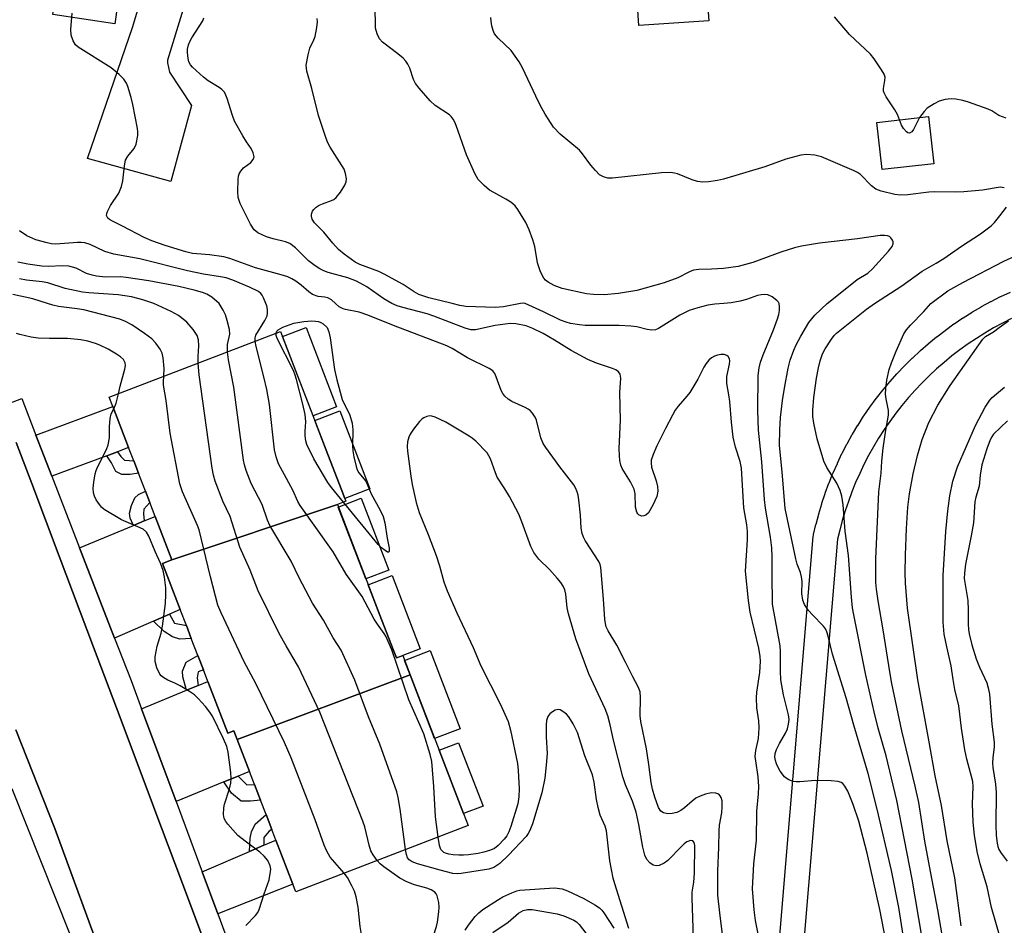
# Model space of a CAD drawing. Units: inches. Extents: x 1297761 to 1303761, y 497450 to 501451.
# Drawn here: x 1301140 to 1301382, y 497847 to 498070 of the extents above; entities that cross this region are included whole.
import ezdxf

# ---------------------------------------------------------------- set-up
doc = ezdxf.new("R2010")
doc.units = ezdxf.units.IN
doc.header["$MEASUREMENT"] = 0
for name, color, linetype in [('BLDG-Footprint', 5, 'Continuous'), ('CULTRL-Pad', 6, 'Continuous'), ('TRANS-Driveway', 251, 'Continuous'), ('TRANS-Non Street Sidewalk', 7, 'Continuous'), ('TRANS-Road', 130, 'Continuous'), ('TRANS-Street Sidewalk', 7, 'Continuous'), ('Undefined', 1, 'Continuous')]:
    doc.layers.add(name, color=color, linetype=linetype)

msp = doc.modelspace()

# ---------------------------------------------------------------- linework, layer by layer
at = {"layer": 'BLDG-Footprint'}
for points, elevation in [([(1301308.73, 498075.86), (1301309.16, 498069.42), (1301291.97, 498068.26), (1301291.64, 498073.24), (1301271, 498071.86), (1301268.55, 498108.46), (1301293.34, 498110.12), (1301296.55, 498110.33), (1301311.66, 498111.34), (1301312.49, 498098.84), (1301313.92, 498077.56), (1301314.01, 498076.21)], 390.08), ([(1301364.38, 498034.32), (1301351.75, 498032.89), (1301350.43, 498044.47), (1301363.07, 498045.9)], 400.3), ([(1301218.02, 497950.69), (1301177.38, 497937.11), (1301173.28, 497947.78), (1301171.97, 497951.19), (1301170.9, 497953.97), (1301169.2, 497958.38), (1301168.04, 497961.4), (1301166.78, 497964.67), (1301162.9, 497974.76), (1301162.04, 497977.02), (1301204.08, 497993.18), (1301215.28, 497964.04), (1301218.93, 497954.55), (1301220.11, 497951.5)], 374.52), ([(1301235.87, 497908.89), (1301193.46, 497892.99), (1301192.61, 497895.18), (1301191.1, 497894.6), (1301186.23, 497907.27), (1301185.14, 497910.09), (1301183.79, 497913.62), (1301182.17, 497917.84), (1301180.95, 497921), (1301179.45, 497924.9), (1301175.1, 497936.23), (1301177.38, 497937.11), (1301218.02, 497950.69), (1301228.47, 497923.5), (1301231.7, 497915.11), (1301232.5, 497913.03), (1301234.05, 497913.63)], 375.16), ([(1301193.46, 497892.99), (1301235.87, 497908.89), (1301242.98, 497890.39), (1301248.96, 497874.84), (1301250.1, 497871.89), (1301207.81, 497855.64), (1301207.07, 497857.56), (1301202.93, 497868.34), (1301201.92, 497870.98), (1301200.53, 497874.59), (1301199.15, 497878.18), (1301197.7, 497881.95), (1301196.45, 497885.19)], 377.01)]:
    msp.add_lwpolyline(points, close=True, dxfattribs=dict(at, elevation=elevation))
at = {"layer": 'CULTRL-Pad'}
for points in [[(1301164.07, 498073.3), (1301163.38, 498068.68), (1301148.18, 498070.96), (1301148.87, 498075.58)], [(1301217.81, 497974.65), (1301212.06, 497972.44), (1301204.57, 497991.91), (1301210.33, 497994.12)], [(1301226.01, 497954.57), (1301219.84, 497952.2), (1301218.93, 497954.55), (1301215.28, 497964.04), (1301212.49, 497971.31), (1301218.66, 497973.69)], [(1301230.61, 497934.56), (1301225.04, 497932.42), (1301218.25, 497950.08), (1301223.82, 497952.22)], [(1301233.27, 497913.33), (1301232.5, 497913.03), (1301231.7, 497915.11), (1301228.47, 497923.5), (1301225.59, 497931), (1301231.44, 497933.25), (1301238.35, 497915.28), (1301234.05, 497913.63)], [(1301248.18, 497895.66), (1301241.89, 497893.24), (1301235.87, 497908.89), (1301234.51, 497912.44), (1301240.8, 497914.86)], [(1301253.76, 497876.69), (1301248.96, 497874.84), (1301242.99, 497890.39), (1301247.78, 497892.24)]]:
    msp.add_lwpolyline(points, close=True, dxfattribs=at)
at = {"layer": 'TRANS-Driveway'}
for points in [[(1301200.34, 498132.33), (1301201.9, 498117.78), (1301197.81, 498101.08), (1301195.37, 498101.52), (1301189.01, 498102.66), (1301187.19, 498095.26), (1301176.35, 498059.77), (1301176.35, 498059.07), (1301176.79, 498056.77), (1301182.18, 498048.57), (1301177.17, 498029.95), (1301156.67, 498035.57), (1301167.78, 498068), (1301176.51, 498097.16), (1301182.15, 498134.12), (1301186.54, 498133.58), (1301195.34, 498132.7)], [(1301164.03, 497963.65), (1301161.4, 497962.67), (1301147.94, 497957.64), (1301144.03, 497967.73), (1301162.9, 497974.76), (1301166.78, 497964.67)], [(1301176.79, 497923.75), (1301172.87, 497922.05), (1301163.35, 497917.92), (1301154.76, 497940.07), (1301167.97, 497945.57), (1301170.64, 497946.68), (1301173.28, 497947.77), (1301177.38, 497937.11), (1301175.1, 497936.23), (1301179.45, 497924.9)], [(1301193.67, 497884.05), (1301190.16, 497882.6), (1301178.44, 497877.79), (1301169.97, 497900.57), (1301180.99, 497905.11), (1301183.86, 497906.29), (1301186.23, 497907.27), (1301191.1, 497894.6), (1301192.61, 497895.18), (1301193.46, 497892.99), (1301196.46, 497885.19)], [(1301188.67, 497850.28), (1301184.84, 497860.56), (1301196.42, 497865.55), (1301199.95, 497867.06), (1301202.93, 497868.35), (1301207.07, 497857.56)]]:
    msp.add_lwpolyline(points, close=True, dxfattribs=at)
at = {"layer": 'TRANS-Non Street Sidewalk'}
for points in [[(1301161.4, 497962.67), (1301164.03, 497963.65), (1301164.85, 497962.44), (1301165.8, 497961.61), (1301168.04, 497961.4), (1301169.2, 497958.38), (1301167.16, 497958.05), (1301165.15, 497958.05), (1301163.66, 497958.76), (1301162.6, 497960.96)], [(1301170.64, 497946.68), (1301167.97, 497945.57), (1301167.16, 497947.31), (1301167.04, 497948.56), (1301167.46, 497950.45), (1301168.29, 497952.35), (1301169.24, 497953.18), (1301170.9, 497953.97), (1301171.97, 497951.19), (1301170.54, 497949.56), (1301170.42, 497948.38)], [(1301172.87, 497922.05), (1301176.79, 497923.75), (1301178.01, 497921.55), (1301180.95, 497921), (1301182.17, 497917.84), (1301179.37, 497917.64), (1301177.53, 497918.23), (1301175.52, 497919.54)], [(1301183.86, 497906.29), (1301180.99, 497905.11), (1301180.08, 497908.38), (1301179.97, 497909.8), (1301180.91, 497912), (1301183.79, 497913.62), (1301185.14, 497910.09), (1301183.88, 497909.62), (1301183.64, 497908.2)], [(1301190.16, 497882.6), (1301193.67, 497884.05), (1301195.8, 497881.91), (1301197.7, 497881.95), (1301199.15, 497878.18), (1301196.69, 497877.87), (1301194.37, 497877.87), (1301192, 497879.83)], [(1301199.95, 497867.06), (1301196.42, 497865.55), (1301196.62, 497868.79), (1301196.92, 497870.34), (1301197.81, 497872.29), (1301200.53, 497874.59), (1301201.91, 497870.98), (1301201.25, 497870.57), (1301199.95, 497868.97)]]:
    msp.add_lwpolyline(points, close=True, dxfattribs=at)
for points in [[(1301326.27, 497841.04, 0), (1301334.82, 497942.87, 0), (1301334.86, 497943.14, 0), (1301334.89, 497943.3, 0), (1301335.47, 497945.79, 0), (1301335.49, 497945.89, 0), (1301336.15, 497948.35, 0), (1301336.17, 497948.44, 0), (1301336.91, 497950.89, 0), (1301336.94, 497950.99, 0), (1301337.74, 497953.41, 0), (1301337.77, 497953.49, 0), (1301338.66, 497955.89, 0), (1301338.69, 497955.98, 0), (1301339.65, 497958.35, 0), (1301339.69, 497958.45, 0), (1301340.73, 497960.79, 0), (1301340.76, 497960.86, 0), (1301341.86, 497963.17, 0), (1301341.91, 497963.27, 0), (1301343.09, 497965.53, 0), (1301343.13, 497965.61, 0), (1301344.39, 497967.87, 0), (1301344.43, 497967.94, 0), (1301345.75, 497970.13, 0), (1301345.8, 497970.2, 0), (1301347.18, 497972.35, 0), (1301347.23, 497972.43, 0), (1301348.68, 497974.54, 0), (1301348.73, 497974.62, 0), (1301350.25, 497976.68, 0), (1301350.31, 497976.76, 0), (1301351.89, 497978.77, 0), (1301351.95, 497978.83, 0), (1301353.6, 497980.81, 0), (1301353.66, 497980.87, 0), (1301355.36, 497982.78, 0), (1301355.43, 497982.86, 0), (1301357.19, 497984.71, 0), (1301357.25, 497984.77, 0), (1301359.07, 497986.57, 0), (1301359.14, 497986.64, 0), (1301361.02, 497988.39, 0), (1301361.09, 497988.45, 0), (1301363.02, 497990.13, 0), (1301363.08, 497990.18, 0), (1301365.07, 497991.81, 0), (1301365.13, 497991.86, 0), (1301367.17, 497993.43, 0), (1301367.25, 497993.5, 0), (1301369.33, 497994.99, 0), (1301369.4, 497995.04, 0), (1301371.52, 497996.47, 0), (1301371.6, 497996.52, 0), (1301373.77, 497997.89, 0), (1301373.86, 497997.94, 0), (1301376.08, 497999.23, 0), (1301376.14, 497999.27, 0), (1301378.39, 498000.5, 0), (1301378.47, 498000.54, 0), (1301380.76, 498001.71, 0), (1301380.86, 498001.75, 0), (1301383.18, 498002.83, 0)], [(1301383.43, 497996.33, 0), (1301381.23, 497995.22, 0), (1301379.05, 497994.02, 0), (1301376.93, 497992.78, 0), (1301374.84, 497991.47, 0), (1301372.79, 497990.09, 0), (1301370.79, 497988.66, 0), (1301368.83, 497987.14, 0), (1301366.92, 497985.57, 0), (1301365.07, 497983.96, 0), (1301363.27, 497982.28, 0), (1301361.5, 497980.53, 0), (1301359.81, 497978.76, 0), (1301358.18, 497976.93, 0), (1301356.57, 497975.01, 0), (1301355.06, 497973.09, 0), (1301353.59, 497971.1, 0), (1301352.2, 497969.07, 0), (1301350.86, 497966.99, 0), (1301349.59, 497964.88, 0), (1301348.4, 497962.74, 0), (1301347.25, 497960.53, 0), (1301346.2, 497958.32, 0), (1301345.2, 497956.07, 0), (1301344.27, 497953.78, 0), (1301343.42, 497951.46, 0), (1301342.64, 497949.13, 0), (1301341.94, 497946.77, 0), (1301341.3, 497944.39, 0), (1301340.78, 497942.15, 0), (1301332.26, 497840.61, 0)], [(1301139.13, 497895.39, 0), (1301148.67, 497871.17, 0), (1301161.07, 497837.5, 0), (1301161.98, 497834.63, 0), (1301162.39, 497829.76, 0), (1301162.48, 497826.1, 0), (1301161.75, 497821.15, 0), (1301160.06, 497816.21, 0), (1301157.73, 497811.29, 0), (1301155.3, 497807.79, 0), (1301152.87, 497804.71, 0), (1301149.37, 497801.8, 0), (1301148.57, 497811.79, 0), (1301133.75, 497811.44, 0)], [(1301134.71, 497815.9, 0), (1301140.11, 497815.68, 0), (1301145.51, 497815.68, 0), (1301146.91, 497815.65, 0), (1301148.29, 497815.86, 0), (1301149.62, 497816.28, 0), (1301150.86, 497816.92, 0), (1301151.98, 497817.75, 0), (1301152.96, 497818.75, 0), (1301153.75, 497819.89, 0), (1301154.35, 497821.15, 0), (1301154.74, 497822.49, 0), (1301155.2, 497825.35, 0), (1301155.45, 497828.23, 0), (1301155.48, 497831.12, 0), (1301155.3, 497834, 0), (1301154.91, 497836.86, 0), (1301154.3, 497839.69, 0), (1301153.49, 497842.47, 0), (1301152.47, 497845.17, 0), (1301138.24, 497880.91, 0)]]:
    msp.add_polyline3d(points, dxfattribs=at)
at = {"layer": 'TRANS-Road'}
for points in [[(1301139.22, 497965.94), (1301143.04, 497955.81), (1301149.75, 497937.99), (1301158.17, 497915.67), (1301164.68, 497898.39), (1301172.9, 497876.57), (1301173.25, 497875.66), (1301179.75, 497858.37), (1301183.56, 497848.26), (1301195.85, 497815.63)], [(1301133.38, 497793.93), (1301145.3, 497798.36), (1301149.06, 497801.54), (1301149.37, 497801.8), (1301152.87, 497804.71), (1301155.3, 497807.79), (1301157.73, 497811.29), (1301160.06, 497816.21), (1301161.75, 497821.15), (1301162.48, 497826.1), (1301162.39, 497829.76), (1301161.98, 497834.63), (1301161.07, 497837.5), (1301148.67, 497871.17), (1301139.13, 497895.39)]]:
    msp.add_lwpolyline(points, dxfattribs=at)
at = {"layer": 'TRANS-Street Sidewalk'}
for points in [[(1301107.24, 497963.96), (1301140.55, 497976.69), (1301144.03, 497967.73), (1301147.94, 497957.64), (1301154.76, 497940.07), (1301163.35, 497917.92), (1301167.39, 497907.52), (1301169.97, 497900.57), (1301178.44, 497877.79), (1301184.84, 497860.56), (1301188.67, 497850.28), (1301193.53, 497837.19)], [(1301195.85, 497815.63), (1301183.56, 497848.26), (1301179.75, 497858.37), (1301173.25, 497875.66), (1301172.9, 497876.57), (1301164.68, 497898.39), (1301158.17, 497915.67), (1301149.75, 497937.99), (1301143.04, 497955.81), (1301139.22, 497965.94)]]:
    msp.add_lwpolyline(points, dxfattribs=at)
at = {"layer": 'Undefined'}
for points, elevation in [([(1301338.21, 498000), (1301344.67, 498005.2), (1301345.61, 498005.88), (1301348.17, 498007.49), (1301349.39, 498008.53), (1301353.31, 498012.87), (1301354.14, 498013.99), (1301354.42, 498014.67), (1301354.43, 498015.12), (1301354.28, 498015.55), (1301353.87, 498016.13), (1301353.5, 498016.42), (1301353.05, 498016.59), (1301352.29, 498016.69), (1301351.22, 498016.68), (1301345.63, 498015.89), (1301336.31, 498014.83), (1301331.96, 498014.08), (1301330.24, 498013.65), (1301326.86, 498012.59), (1301320.01, 498010.1), (1301316.38, 498009.11), (1301312.8, 498008.59), (1301309.87, 498008.42), (1301306.75, 498008.38), (1301305.43, 498008.2), (1301304.47, 498007.82), (1301301.6, 498006.29), (1301298.19, 498005.06), (1301291.48, 498003.17), (1301287.04, 498002.48), (1301283.52, 498002.17), (1301280.91, 498002.23), (1301279.18, 498002.39), (1301273.21, 498003.67), (1301271.19, 498004.43), (1301269.72, 498005.26), (1301269.06, 498005.78), (1301268.7, 498006.2), (1301268.27, 498006.96), (1301267.8, 498008.04), (1301267.11, 498010), (1301266.47, 498014.01), (1301265.98, 498015.66), (1301265.08, 498018.07), (1301264.28, 498019.87), (1301262.32, 498023.05), (1301261.62, 498023.95), (1301260.56, 498024.91), (1301259.4, 498025.65), (1301256.38, 498027.25), (1301255.37, 498027.86), (1301254.03, 498029), (1301252.6, 498030.48), (1301251.74, 498031.95), (1301249.73, 498036.52), (1301247.21, 498043.69), (1301246.88, 498044.49), (1301246.45, 498045.23), (1301245.92, 498045.9), (1301245.5, 498046.3), (1301242.02, 498048.57), (1301240.77, 498049.77), (1301238.08, 498052.83), (1301237.22, 498053.97), (1301236.74, 498055), (1301235.84, 498057.77), (1301235.32, 498058.77), (1301234.83, 498059.46), (1301234.14, 498060.19), (1301232.85, 498061.3), (1301229.06, 498064.13), (1301228.32, 498064.97), (1301227.75, 498066.23), (1301227.39, 498067.59), (1301227.31, 498073.25)], 386), ([(1301217.53, 498000), (1301216.55, 498000.91), (1301215.68, 498001.38), (1301214.9, 498001.57), (1301213.31, 498001.74), (1301211.94, 498002.23), (1301211.02, 498002.86), (1301209.12, 498004.48), (1301207.81, 498005.48), (1301206.81, 498006.1), (1301205.86, 498006.54), (1301204.23, 498007.05), (1301197.89, 498008.78), (1301191.61, 498011.06), (1301190.19, 498011.5), (1301186.64, 498012), (1301183.52, 498012.19), (1301182.47, 498012.32), (1301180.86, 498012.72), (1301175.73, 498014.29), (1301172.49, 498015.42), (1301170.62, 498016.25), (1301165.32, 498019), (1301162.81, 498020.22), (1301162.08, 498020.64), (1301161.69, 498020.98), (1301161.48, 498021.3), (1301161.38, 498021.65), (1301161.42, 498022.11), (1301161.58, 498022.6), (1301162.36, 498024.08), (1301164.35, 498027.13), (1301165.01, 498028.71), (1301165.34, 498030.11), (1301165.74, 498033.84), (1301166.05, 498035.21), (1301166.61, 498036.18), (1301168.16, 498038.09), (1301168.6, 498039.08), (1301169.05, 498041.26), (1301169.08, 498042.11), (1301168.97, 498042.99), (1301167.85, 498048.86), (1301167.44, 498050.56), (1301166.59, 498053.27), (1301166.24, 498054.06), (1301165.64, 498055.04), (1301164.48, 498056.25), (1301162.49, 498057.83), (1301154.38, 498062.91), (1301153.74, 498063.49), (1301153.15, 498064.47), (1301152.66, 498065.85), (1301152.57, 498067.26), (1301152.93, 498071.26)], 380), ([(1301231.42, 498000), (1301229.43, 498001.19), (1301225.27, 498004.1), (1301222.72, 498005.48), (1301220.58, 498006.31), (1301215.73, 498007.62), (1301214.67, 498008.01), (1301213.68, 498008.51), (1301212.55, 498009.26), (1301210.95, 498010.51), (1301210.11, 498011.28), (1301207.73, 498013.72), (1301206.39, 498014.74), (1301205.32, 498015.15), (1301202.3, 498015.86), (1301200.59, 498016.38), (1301198.46, 498017.36), (1301197.58, 498018.06), (1301196.7, 498019.5), (1301194.19, 498024.58), (1301193.69, 498026.07), (1301193.56, 498027.48), (1301193.64, 498030.43), (1301193.77, 498031.28), (1301193.95, 498031.8), (1301194.34, 498032.48), (1301195.02, 498033.3), (1301196.75, 498034.63), (1301197.39, 498035.34), (1301197.59, 498035.98), (1301197.37, 498037), (1301196.87, 498038.02), (1301195.72, 498039.67), (1301194.8, 498041.19), (1301192.78, 498044.78), (1301192.27, 498046.14), (1301190.99, 498050.33), (1301190.68, 498051.15), (1301190.28, 498051.89), (1301189.69, 498052.5), (1301189.01, 498053.03), (1301186.31, 498054.66), (1301185.15, 498055.55), (1301182.45, 498058.03), (1301181.94, 498058.62), (1301181.57, 498059.31), (1301181.36, 498060.14), (1301181.22, 498061.59), (1301181.25, 498062.45), (1301181.51, 498063.48), (1301181.9, 498064.48), (1301182.3, 498065.23), (1301184.96, 498069.36), (1301185.24, 498070.12)], 382), ([(1301246.22, 498000), (1301240.44, 498001.44), (1301238.03, 498002.25), (1301236.83, 498002.91), (1301234.18, 498004.68), (1301229.53, 498007.25), (1301228.18, 498007.86), (1301223.52, 498009.63), (1301222.38, 498010.2), (1301219.68, 498012.16), (1301218.31, 498013.31), (1301216.9, 498014.82), (1301214.66, 498017.52), (1301212.44, 498019.83), (1301211.83, 498020.73), (1301211.64, 498021.43), (1301211.67, 498021.94), (1301211.94, 498022.68), (1301212.26, 498023.11), (1301212.85, 498023.68), (1301213.54, 498024.15), (1301214.35, 498024.51), (1301216.6, 498025.31), (1301217.12, 498025.56), (1301217.7, 498026), (1301218.77, 498027.35), (1301219.85, 498029.07), (1301220.16, 498029.84), (1301220.22, 498030.63), (1301220.05, 498031.96), (1301219.66, 498033), (1301216.23, 498038.35), (1301215.7, 498039.42), (1301215.27, 498040.52), (1301213.4, 498046.12), (1301211.74, 498052.76), (1301210.56, 498057.01), (1301210.42, 498057.79), (1301210.4, 498058.49), (1301210.81, 498061.04), (1301211.28, 498062.69), (1301212.26, 498064.73), (1301212.55, 498065.52), (1301213, 498067.75), (1301213.14, 498069.15), (1301213.05, 498069.96)], 384), ([(1301381.7, 498028.41), (1301380.69, 498028.53), (1301376.32, 498027.86), (1301371.75, 498027.39), (1301369.67, 498027.35), (1301364.61, 498027.45), (1301363.18, 498027.33), (1301358.03, 498026.66), (1301356.26, 498026.61), (1301354.81, 498026.74), (1301351.47, 498027.55), (1301350.17, 498028.06), (1301349.12, 498028.91), (1301346.37, 498031.7), (1301345.65, 498032.18), (1301344.86, 498032.58), (1301336.86, 498035.97), (1301335.18, 498036.38), (1301333.19, 498036.62), (1301331.77, 498036.44), (1301328.06, 498035.45), (1301322.92, 498033.59), (1301312.76, 498030.53), (1301311.34, 498030.18), (1301309.1, 498029.85), (1301307.7, 498029.78), (1301306.42, 498029.97), (1301305.08, 498030.39), (1301301.53, 498031.81), (1301300.77, 498032.03), (1301299.81, 498032.16), (1301297.55, 498032.06), (1301285.56, 498030.74), (1301284.41, 498030.79), (1301283.31, 498031.07), (1301282.8, 498031.31), (1301282.35, 498031.63), (1301281.36, 498032.62), (1301280.23, 498033.93), (1301278.17, 498036.78), (1301277.41, 498037.66), (1301272.7, 498041.6), (1301271.05, 498043.33), (1301269.03, 498046.46), (1301267.9, 498048.5), (1301266.71, 498050.87), (1301263.42, 498057.89), (1301262.64, 498059.34), (1301261.68, 498060.75), (1301260.64, 498062.08), (1301257.5, 498065.12), (1301256.6, 498066.22), (1301256.27, 498067.02), (1301255.96, 498068.16), (1301255.75, 498069.33), (1301255.7, 498070.2)], 388), ([(1301355.97, 498045.1), (1301355.45, 498046.4), (1301354.84, 498047.58), (1301352.71, 498050.7), (1301352.18, 498051.69), (1301352.05, 498052.14), (1301352.03, 498052.81), (1301352.41, 498054.75), (1301352.44, 498055.55), (1301352.18, 498056.33), (1301351.59, 498057.33), (1301349.76, 498060.03), (1301348.85, 498061.19), (1301343.74, 498066.03), (1301340.03, 498070.38)], 390), ([(1301382.18, 498045.5), (1301380.34, 498046.17), (1301378.65, 498047.26), (1301377.75, 498047.71), (1301372.94, 498049.45), (1301371.55, 498049.87), (1301369.81, 498050.18), (1301368.64, 498050.26), (1301367.18, 498050.05), (1301365.75, 498049.65), (1301364.46, 498049.02), (1301362.77, 498047.94), (1301361.99, 498047.17), (1301360.88, 498045.66)], 390), ([(1301360.88, 498045.66), (1301360.44, 498044.85), (1301359.45, 498042.7), (1301358.98, 498042.13), (1301358.43, 498041.85), (1301358.05, 498041.93), (1301357.66, 498042.18), (1301356.94, 498042.93), (1301356.47, 498043.82), (1301355.97, 498045.1)], 390), ([(1301349.87, 498000), (1301356.54, 498004.37), (1301361.52, 498007.95), (1301364.99, 498009.92), (1301366.85, 498011.09), (1301371.17, 498014.11), (1301375.83, 498017.12), (1301378.48, 498019.07), (1301379.32, 498019.89), (1301380.63, 498021.5), (1301382.26, 498023.63)], 388), ([(1301200.48, 498000), (1301199.92, 498001.41), (1301199.55, 498002.09), (1301199.23, 498002.51), (1301198.69, 498002.94), (1301196.48, 498004.02), (1301192.36, 498005.71), (1301190.73, 498006.29), (1301189.35, 498006.58), (1301185.19, 498007.22), (1301181.26, 498008), (1301169.5, 498011.02), (1301163.13, 498012.11), (1301160.97, 498012.77), (1301157.34, 498014.46), (1301156.02, 498014.92), (1301155.17, 498015.02), (1301154.28, 498015.01), (1301148.91, 498014.61), (1301147.86, 498014.69), (1301146.76, 498014.92), (1301144.04, 498015.68), (1301141.81, 498016.63), (1301140.02, 498017.86)], 378), ([(1301363.63, 498000), (1301367.87, 498003.09), (1301371.49, 498005.18), (1301381.57, 498010.44), (1301389.12, 498013.81)], 390), ([(1301189.02, 498000), (1301187.24, 498001.61), (1301185.96, 498002.33), (1301184.92, 498002.72), (1301182.88, 498003.32), (1301179.1, 498004.22), (1301171.76, 498005.56), (1301166.15, 498006.42), (1301164.79, 498006.53), (1301161.09, 498006.5), (1301158.92, 498006.69), (1301157.8, 498006.96), (1301156.45, 498007.42), (1301153.89, 498008.69), (1301152.08, 498009.15), (1301150.51, 498009.23), (1301147.15, 498009.08), (1301145.51, 498009.17), (1301142.08, 498009.65), (1301139.56, 498010.15)], 376), ([(1301172.99, 498000), (1301170.31, 498000.95), (1301167.51, 498001.62), (1301164.19, 498002.13), (1301157.02, 498002.61), (1301155.47, 498002.81), (1301151.18, 498003.71), (1301146.99, 498005.07), (1301145.6, 498005.3), (1301141.73, 498005.72), (1301140.02, 498006.08)], 374), ([(1301146.86, 498000), (1301143.3, 498001.13), (1301138.36, 498002.22)], 372), ([(1301326.42, 498000), (1301326.28, 498000.31), (1301325.9, 498000.76), (1301324.72, 498001.66), (1301323.63, 498002.16), (1301322.81, 498002.25), (1301321.99, 498002.16), (1301321.15, 498001.97), (1301318.41, 498001.02), (1301316.87, 498000.6), (1301314.68, 498000.2), (1301312.85, 498000)], 384), ([(1301175.46, 497982.18), (1301175.52, 497984.03), (1301175.24, 497986.67), (1301175.01, 497987.81), (1301174.52, 497988.85), (1301173.5, 497990.29), (1301172.48, 497991.31), (1301170.65, 497992.68), (1301167.59, 497994.76), (1301166.06, 497995.61), (1301164.67, 497996.14), (1301155.8, 497998.46), (1301154.15, 497998.75), (1301149.55, 497999.31), (1301148.19, 497999.59), (1301146.86, 498000)], 372), ([(1301183.85, 497985.4), (1301183.84, 497986.99), (1301184.03, 497989.65), (1301183.92, 497991.09), (1301183.6, 497992.17), (1301182.63, 497993.64), (1301181.11, 497995.45), (1301180.2, 497996.2), (1301178.99, 497997.04), (1301177.21, 497998.04), (1301172.99, 498000)], 374), ([(1301191.05, 497988.17), (1301191.04, 497989.95), (1301191.61, 497992.5), (1301191.53, 497993.61), (1301191, 497995.84), (1301190.58, 497997.2), (1301190.01, 497998.36), (1301189.02, 498000)], 376), ([(1301197.81, 497990.77), (1301197.82, 497991.6), (1301198.04, 497992.27), (1301200.21, 497995.84), (1301200.75, 497997), (1301200.86, 497997.53), (1301200.85, 497998.51), (1301200.68, 497999.43), (1301200.48, 498000)], 378), ([(1301312.8, 497843.19), (1301311.85, 497850.53), (1301311.39, 497854.8), (1301311.36, 497860.79), (1301311.62, 497866.54), (1301311.71, 497870.6), (1301311.84, 497871.99), (1301312.34, 497875.06), (1301312.45, 497876.52), (1301312.43, 497877.97), (1301312.23, 497878.77), (1301311.97, 497879.22), (1301311.62, 497879.58), (1301310.89, 497879.89), (1301309.77, 497879.98), (1301308.39, 497879.65), (1301307.04, 497879.14), (1301306.02, 497878.63), (1301305.08, 497877.91), (1301303.19, 497876.22), (1301302.33, 497875.62), (1301301.31, 497875.14), (1301300.19, 497874.84), (1301299.08, 497874.78), (1301298.08, 497875), (1301297.43, 497875.43), (1301296.81, 497876.35), (1301295.89, 497878.84), (1301295.37, 497880.8), (1301295.06, 497882.49), (1301294.49, 497886.9), (1301293.88, 497890.72), (1301292.46, 497897.43), (1301292.32, 497898.86), (1301292.43, 497903.33), (1301292.31, 497904.71), (1301291.84, 497905.94), (1301290.52, 497908.4), (1301288.76, 497912.02), (1301286.57, 497916.14), (1301284.44, 497919.67), (1301283.99, 497920.69), (1301283.8, 497921.49), (1301283.66, 497922.57), (1301283.37, 497927.45), (1301282.7, 497935.21), (1301282.5, 497935.97), (1301282.16, 497936.73), (1301278.84, 497941.89), (1301278.43, 497942.65), (1301278.08, 497943.58), (1301277.84, 497944.9), (1301277.65, 497948.05), (1301277.29, 497951.84), (1301277.12, 497952.99), (1301276.9, 497953.79), (1301276.49, 497954.79), (1301276.06, 497955.49), (1301272.64, 497959.91), (1301269.14, 497964.65), (1301268.5, 497965.63), (1301267.94, 497967.06), (1301266.89, 497971.36), (1301266.55, 497972.16), (1301265.9, 497973.1), (1301265.33, 497973.73), (1301264.88, 497974.08), (1301264.11, 497974.5), (1301260.84, 497975.96), (1301259.91, 497976.58), (1301259.1, 497977.31), (1301258.6, 497977.95), (1301258.22, 497978.67), (1301257.03, 497982.02), (1301256.68, 497982.81), (1301256.18, 497983.46), (1301255.28, 497984.05), (1301249.97, 497986.68), (1301246.2, 497988.94), (1301244.85, 497989.61), (1301231.79, 497994.64), (1301225.52, 497997.19), (1301223.39, 497997.87), (1301220.03, 497998.54), (1301219.42, 497998.72), (1301218.47, 497999.21), (1301217.53, 498000)], 380), ([(1301321.46, 497844.53), (1301320.67, 497848.63), (1301320.32, 497851.25), (1301319.91, 497856.41), (1301320.22, 497862.51), (1301320.86, 497868.32), (1301320.98, 497875.45), (1301321.38, 497879.7), (1301321.46, 497881.49), (1301321.32, 497883.85), (1301320.69, 497887.82), (1301320.59, 497888.87), (1301320.74, 497890.36), (1301321.37, 497893.27), (1301321.52, 497895.86), (1301321.46, 497897.58), (1301320.93, 497900.76), (1301320.85, 497903.28), (1301320.99, 497904.62), (1301321.73, 497909.51), (1301321.88, 497912.29), (1301321.79, 497913.41), (1301321.46, 497915.43), (1301319.36, 497924.31), (1301318.91, 497927.13), (1301318.22, 497934.31), (1301318.7, 497942.01), (1301318.7, 497944.03), (1301318.48, 497945.72), (1301317.74, 497949.84), (1301317.17, 497959.63), (1301316.85, 497961.23), (1301315.71, 497964.8), (1301315.14, 497967.2), (1301314.72, 497970.92), (1301314.36, 497975.96), (1301314.13, 497977.62), (1301313.61, 497980.38), (1301313.6, 497982.13), (1301314.25, 497985.13), (1301314.31, 497985.94), (1301314.25, 497986.43), (1301313.94, 497987.02), (1301313.61, 497987.29), (1301312.92, 497987.48), (1301312.13, 497987.48), (1301311.33, 497987.36), (1301310.55, 497987.08), (1301309.84, 497986.65), (1301309.21, 497986.12), (1301308.52, 497985.28), (1301307.92, 497984.37), (1301306.47, 497981.47), (1301304.48, 497978.21), (1301303.77, 497977.27), (1301301.64, 497974.8), (1301300.96, 497973.84), (1301300.25, 497972.62), (1301298.51, 497969.36), (1301296.42, 497965.06), (1301295.5, 497962.93), (1301295.05, 497961.59), (1301294.99, 497960.89), (1301295.15, 497959.86), (1301296.27, 497956.52), (1301296.6, 497955.12), (1301296.68, 497954), (1301296.43, 497952.68), (1301295.46, 497950.5), (1301294.38, 497948.69), (1301293.7, 497948.09), (1301293.21, 497947.91), (1301292.7, 497947.87), (1301292.07, 497948.1), (1301291.74, 497948.41), (1301291.5, 497948.81), (1301291.22, 497950.06), (1301291.11, 497953.35), (1301290.88, 497954.48), (1301289.98, 497956.24), (1301287.88, 497959.53), (1301287.57, 497960.32), (1301287.32, 497961.48), (1301287.22, 497962.65), (1301287.2, 497964.43), (1301287.53, 497971.38), (1301287.37, 497978.17), (1301287.55, 497981.67), (1301287.4, 497982.65), (1301286.98, 497983.25), (1301286.32, 497983.71), (1301285.56, 497984.09), (1301281.6, 497985.4), (1301279.52, 497986.31), (1301275.36, 497988.47), (1301271.31, 497991), (1301268.49, 497992.62), (1301265.97, 497993.91), (1301264.35, 497994.53), (1301261.84, 497995.06), (1301260.43, 497995.11), (1301256.71, 497994.63), (1301251.94, 497993.57), (1301250.78, 497993.56), (1301249.39, 497993.97), (1301241.68, 497996.95), (1301240.06, 497997.45), (1301234.05, 497999.02), (1301232.68, 497999.47), (1301231.42, 498000)], 382), ([(1301262.93, 498000), (1301258.76, 497999.22), (1301256.77, 497999.05), (1301249.56, 497999.32), (1301248.05, 497999.56), (1301246.22, 498000)], 384), ([(1301264.09, 498000), (1301263.6, 498000.09), (1301262.93, 498000)], 384), ([(1301312.85, 498000), (1301310.66, 497999.87), (1301308.94, 497999.62), (1301306.47, 497998.97), (1301304.38, 497998.29), (1301303.35, 497997.85), (1301302.06, 497997.17), (1301296.85, 497993.89), (1301296.07, 497993.59), (1301295.23, 497993.5), (1301294.08, 497993.63), (1301291.51, 497994.3), (1301290.04, 497994.47), (1301287.19, 497994.62), (1301278.82, 497994.66), (1301277.42, 497994.79), (1301275.21, 497995.15), (1301274.13, 497995.43), (1301272.81, 497995.93), (1301268.63, 497997.99), (1301264.09, 498000)], 384), ([(1301354.39, 497834.41), (1301351.18, 497851.29), (1301348.07, 497865.12), (1301346, 497873.01), (1301344.59, 497877.07), (1301343.27, 497880.32), (1301342.54, 497881.55), (1301342.03, 497882.19), (1301341.63, 497882.51), (1301340.89, 497882.76), (1301339.18, 497882.89), (1301335.39, 497882.98), (1301331.53, 497882.63), (1301330.65, 497882.61), (1301329.84, 497882.74), (1301328.85, 497883.11), (1301328.17, 497883.51), (1301327.75, 497883.88), (1301326.68, 497885.24), (1301326.27, 497886), (1301325.83, 497887.08), (1301325.56, 497887.9), (1301325.39, 497888.72), (1301325.46, 497889.59), (1301325.82, 497890.59), (1301326.56, 497892.05), (1301328.01, 497894.57), (1301328.49, 497895.61), (1301328.77, 497896.75), (1301328.86, 497897.93), (1301328.71, 497899.07), (1301327.53, 497903.97), (1301326.88, 497907.7), (1301326.73, 497909.76), (1301326.74, 497914.59), (1301326.65, 497916.04), (1301324.81, 497926.21), (1301324.71, 497933.55), (1301324.76, 497937.85), (1301324.68, 497940.05), (1301324.31, 497942.7), (1301323.07, 497949.83), (1301322.82, 497951.89), (1301322.16, 497961.2), (1301321.39, 497968.94), (1301321.18, 497973.78), (1301321.3, 497982.35), (1301321.52, 497984.27), (1301321.89, 497985.62), (1301322.54, 497987.45), (1301325.08, 497993.56), (1301326.06, 497996.23), (1301326.36, 497997.29), (1301326.53, 497998.3), (1301326.54, 497999.31), (1301326.42, 498000)], 384), ([(1301356.96, 497844.54), (1301355.81, 497851.78), (1301353.99, 497860.87), (1301350.52, 497875.9), (1301348.27, 497884.71), (1301344.78, 497896.52), (1301342.88, 497903.22), (1301339.55, 497913.94), (1301338.46, 497918.38), (1301338.13, 497919.46), (1301337.79, 497920.15), (1301337.3, 497920.83), (1301334.62, 497923.58), (1301333.67, 497924.71), (1301332.68, 497926.18), (1301332.27, 497927.22), (1301332.03, 497928.83), (1301332.07, 497931.79), (1301331.96, 497932.95), (1301331.64, 497934.03), (1301330.88, 497936.03), (1301330.51, 497937.38), (1301327.92, 497949.72), (1301327.19, 497958.75), (1301326.66, 497963.52), (1301326.56, 497965.23), (1301326.57, 497969), (1301326.76, 497972.03), (1301327.25, 497976.19), (1301327.73, 497979.27), (1301328.67, 497984.13), (1301329.17, 497986.11), (1301330.03, 497988.55), (1301330.63, 497989.88), (1301331.75, 497991.97), (1301333.74, 497995.32), (1301334.42, 497996.27), (1301335.16, 497997.16), (1301338.21, 498000)], 386), ([(1301361.53, 497844.29), (1301359.06, 497858.74), (1301355.34, 497878.05), (1301352.69, 497888.99), (1301350.73, 497895.79), (1301349.75, 497899.79), (1301347.68, 497908.84), (1301344.73, 497923.59), (1301344.47, 497925.33), (1301344.21, 497927.99), (1301343.42, 497938.21), (1301342.68, 497944.13), (1301342.14, 497950.61), (1301341.86, 497952.78), (1301341.44, 497954.11), (1301340.57, 497955.92), (1301338.13, 497959.77), (1301337.4, 497961.31), (1301335.73, 497966.85), (1301334.92, 497970.64), (1301334.69, 497972.27), (1301334.68, 497973.87), (1301334.93, 497976.97), (1301335.63, 497981.71), (1301336.11, 497984.23), (1301336.54, 497985.94), (1301337.09, 497987.63), (1301337.7, 497988.9), (1301339.25, 497991.29), (1301339.95, 497992.17), (1301340.54, 497992.75), (1301347.91, 497998.61), (1301349.87, 498000)], 388), ([(1301368.44, 497833.7), (1301365.41, 497851.25), (1301363.32, 497861.94), (1301362.22, 497868.04), (1301360.69, 497877.58), (1301359.81, 497881.59), (1301356.54, 497895.12), (1301354.11, 497906.81), (1301353.6, 497909.62), (1301351.97, 497919.97), (1301350.74, 497927.03), (1301350.34, 497929.92), (1301350.2, 497931.59), (1301350.13, 497934.19), (1301350.16, 497937.36), (1301350.89, 497953.84), (1301351.44, 497958.35), (1301351.63, 497961.32), (1301351.96, 497964.52), (1301352.61, 497968.93), (1301353.3, 497972.59), (1301353.24, 497973.74), (1301352.69, 497976.64), (1301352.54, 497977.78), (1301352.59, 497979.19), (1301352.9, 497981.2), (1301353.47, 497983.83), (1301353.98, 497985.45), (1301355.15, 497988.32), (1301357.08, 497992.59), (1301357.73, 497993.57), (1301358.65, 497994.71), (1301361.94, 497998.06), (1301363.63, 498000)], 390), ([(1301203, 497992.77), (1301203.17, 497993.2), (1301203.48, 497993.56), (1301204.6, 497994.2), (1301207.37, 497995.17), (1301209.79, 497995.64), (1301211.77, 497995.73), (1301212.62, 497995.7), (1301213.39, 497995.58), (1301213.94, 497995.37), (1301214.51, 497995.04), (1301215.55, 497994.09), (1301215.92, 497993.04), (1301216.28, 497991.56), (1301217.32, 497983.85), (1301217.9, 497981.27), (1301219.23, 497976.47), (1301221.07, 497972.63), (1301221.64, 497970.68), (1301221.8, 497969.01), (1301221.74, 497964.98), (1301221.79, 497963.83), (1301222.05, 497962.37), (1301222.61, 497960.06), (1301222.88, 497959.23), (1301223.28, 497958.46), (1301224.63, 497956.92), (1301225.09, 497956.24), (1301226.28, 497953.3), (1301228.52, 497949.29), (1301229.22, 497947.77), (1301229.68, 497946.17), (1301230.23, 497942.47), (1301230.71, 497939.96), (1301230.76, 497939.28), (1301230.63, 497938.98), (1301230.34, 497939.01), (1301229.73, 497939.37), (1301228.81, 497940.09), (1301227.99, 497940.88), (1301219.5, 497951.26)], 380), ([(1301371.15, 497847.32), (1301369.57, 497859.09), (1301367.71, 497868.14), (1301366.28, 497876.85), (1301364.74, 497884.15), (1301363.37, 497891.98), (1301360.44, 497907.63), (1301357.97, 497925.26), (1301357.47, 497931.38), (1301357.34, 497933.92), (1301357.43, 497938.28), (1301357.71, 497944.82), (1301358.03, 497950.04), (1301358.42, 497953.3), (1301359.33, 497958.18), (1301360.37, 497962.76), (1301361.54, 497966.66), (1301363.19, 497970.78), (1301365.36, 497975.04), (1301368.38, 497979.91), (1301376.46, 497991.24), (1301377.11, 497991.89), (1301379.04, 497993.06), (1301380.46, 497994.16), (1301382.74, 497995.77)], 392), ([(1301164.3, 497977.89), (1301164.73, 497979.73), (1301165.89, 497983.94), (1301166, 497984.77), (1301165.91, 497985.46), (1301165.49, 497986.25), (1301164.77, 497986.96), (1301163.82, 497987.61), (1301161.78, 497988.8), (1301159.72, 497989.8), (1301158.66, 497990.22), (1301156.74, 497990.76), (1301155.09, 497991.1), (1301151.79, 497991.47), (1301147.4, 497991.4), (1301144.57, 497991.48), (1301142.89, 497991.76), (1301140.12, 497992.41), (1301139.31, 497992.67)], 370), ([(1301219.5, 497951.26), (1301216.55, 497954.87), (1301215.68, 497956.07), (1301212.24, 497961.92), (1301210.53, 497965.39), (1301210.24, 497966.35), (1301210.1, 497967.51), (1301210.09, 497968.68), (1301210.25, 497970.97), (1301210.09, 497972.79), (1301209.58, 497975.34), (1301208.01, 497981.33), (1301207.67, 497982.46), (1301207.23, 497983.54), (1301203.27, 497991.41), (1301203.01, 497992.2), (1301203, 497992.77)], 380), ([(1301242.76, 497869.07), (1301242.11, 497874.07), (1301241.66, 497881.46), (1301241.16, 497887.63), (1301240.79, 497889.35), (1301239.23, 497894.41), (1301235.57, 497902.75), (1301231.39, 497915.03), (1301229.9, 497918.36), (1301229.47, 497919.06), (1301227.84, 497921.31), (1301227.05, 497922.53), (1301224.11, 497928.12), (1301220.2, 497933.59), (1301216.98, 497939.1), (1301208.85, 497950.45), (1301208.31, 497951.43), (1301207.1, 497954.23), (1301204.54, 497958.86), (1301203.61, 497960.71), (1301202.99, 497962.38), (1301202.56, 497964.1), (1301201.33, 497975.26), (1301200.73, 497978.89), (1301200, 497982.02), (1301198.07, 497989.48), (1301197.81, 497990.77)], 378), ([(1301234.76, 497866), (1301233.44, 497875.92), (1301232.97, 497878.77), (1301232.65, 497880.18), (1301228.47, 497891.87), (1301225.67, 497898.63), (1301222.34, 497907.58), (1301218.95, 497914.99), (1301216.98, 497917.98), (1301214.65, 497922.34), (1301211.94, 497926.51), (1301208.64, 497932.74), (1301206.64, 497936.8), (1301201.46, 497945.51), (1301200.87, 497946.88), (1301199.52, 497950.69), (1301196.88, 497955.81), (1301195.64, 497959.05), (1301195.2, 497960.42), (1301194.95, 497961.57), (1301192.6, 497979.46), (1301191.31, 497986.19), (1301191.05, 497988.17)], 376), ([(1301227.82, 497863.33), (1301226.77, 497864.7), (1301226.26, 497865.71), (1301225.84, 497867.11), (1301224.74, 497871.61), (1301224.28, 497873), (1301213.69, 497899.73), (1301208.46, 497910.88), (1301206.91, 497913.44), (1301205.49, 497916.05), (1301203.7, 497919.06), (1301198.59, 497929.47), (1301196.58, 497934.55), (1301194.07, 497940.23), (1301191.73, 497947.71), (1301189.94, 497951.48), (1301188.03, 497956.46), (1301187.58, 497957.87), (1301187.26, 497959.63), (1301184.11, 497982.48), (1301183.85, 497985.4)], 374), ([(1301219.69, 497860.2), (1301216.29, 497864.18), (1301215.81, 497864.88), (1301215.32, 497865.82), (1301214.78, 497867.11), (1301212.56, 497873.34), (1301206.64, 497888.5), (1301205.08, 497892.28), (1301197.99, 497906.76), (1301195.11, 497912.06), (1301189.52, 497924.08), (1301188.71, 497925.97), (1301186.84, 497932.91), (1301184.11, 497944.48), (1301183.71, 497945.53), (1301180.02, 497953.8), (1301179.39, 497955.74), (1301176.99, 497968.2), (1301176.01, 497976.23), (1301175.37, 497979.97), (1301175.35, 497980.79), (1301175.46, 497982.18)], 372), ([(1301163.13, 497974.17), (1301163.74, 497975.58), (1301164.3, 497977.89)], 370), ([(1301195.56, 497847.41), (1301197.94, 497849.81), (1301198.48, 497850.56), (1301198.83, 497851.28), (1301200.05, 497855.14), (1301201.27, 497858.61), (1301201.64, 497860.61), (1301201.65, 497861.18), (1301201.51, 497862.01), (1301200.99, 497863.32), (1301200.09, 497864.43), (1301199.01, 497865.39), (1301195.36, 497868.08), (1301193.61, 497869.49), (1301191.12, 497872.23), (1301190.61, 497872.9), (1301190.22, 497873.61), (1301190.05, 497874.65), (1301190.13, 497876.3), (1301190.31, 497877.13), (1301191.52, 497880.93), (1301191.89, 497882.29), (1301191.98, 497883.42), (1301191.86, 497884.89), (1301191.25, 497889.9), (1301190.92, 497891.32), (1301190.11, 497893.21), (1301187.41, 497898.78), (1301186.75, 497899.75), (1301185.62, 497901.11), (1301183.89, 497903.05), (1301182.94, 497903.98), (1301181.76, 497904.83), (1301179.44, 497906.19), (1301178.11, 497906.88), (1301176.4, 497907.59), (1301175.42, 497908.16), (1301174.77, 497908.69), (1301174.43, 497909.1), (1301173.73, 497910.59), (1301173.27, 497912.19), (1301173.26, 497913.32), (1301173.76, 497915.93), (1301174.76, 497919.11), (1301175.13, 497920.84), (1301175.81, 497926.39), (1301175.92, 497928.61), (1301175.91, 497930.28), (1301175.63, 497932.83), (1301175.27, 497934.47), (1301174.61, 497936.26), (1301173.33, 497939.15), (1301171.77, 497942.96), (1301171.16, 497943.92), (1301170.34, 497944.62), (1301169.07, 497945.25), (1301165.01, 497946.92), (1301160.82, 497949.5), (1301160.16, 497950.04), (1301159.62, 497950.66), (1301158.86, 497951.8), (1301158.39, 497952.77), (1301158.18, 497953.58), (1301158.09, 497954.71), (1301158.23, 497956.17), (1301158.55, 497958.2), (1301158.79, 497959.03), (1301159.12, 497959.82), (1301161.36, 497964.22), (1301161.76, 497965.33), (1301162.11, 497967.06), (1301162.09, 497969.74), (1301162.28, 497971.81), (1301162.54, 497972.95), (1301163.13, 497974.17)], 370), ([(1301305.42, 497844.36), (1301305.06, 497854.09), (1301305.09, 497855.55), (1301305.49, 497857.99), (1301305.65, 497860.19), (1301305.71, 497867.03), (1301305.55, 497867.79), (1301305.22, 497868.18), (1301304.66, 497868.23), (1301303.8, 497867.92), (1301303.1, 497867.41), (1301302.44, 497866.8), (1301299.14, 497863.33), (1301298.22, 497862.68), (1301297, 497862.11), (1301296.27, 497862), (1301295.56, 497862.21), (1301294.67, 497862.8), (1301293.96, 497863.61), (1301293.51, 497864.66), (1301292.95, 497866.64), (1301291.99, 497872.18), (1301291.33, 497875.16), (1301290.44, 497877.88), (1301288.72, 497881.89), (1301288.07, 497883.88), (1301285.76, 497892.87), (1301284.93, 497896.66), (1301284.36, 497898.87), (1301283.72, 497900.52), (1301279.71, 497909.17), (1301276.52, 497917.7), (1301274.71, 497923.85), (1301274.45, 497925.37), (1301274.09, 497928.7), (1301273.83, 497929.73), (1301273.44, 497930.69), (1301272.9, 497931.54), (1301272, 497932.63), (1301270.09, 497934.72), (1301267.47, 497937.29), (1301266.21, 497938.91), (1301265.53, 497940.4), (1301263.32, 497946.42), (1301262.53, 497948.29), (1301260.3, 497952.67), (1301259.13, 497954.57), (1301257.27, 497957.37), (1301256.8, 497958.43), (1301255.57, 497961.92), (1301255.23, 497962.67), (1301254.77, 497963.36), (1301251.97, 497966.23), (1301251.11, 497966.99), (1301250.38, 497967.5), (1301244.61, 497970.92), (1301242.01, 497972.14), (1301241.22, 497972.39), (1301240.7, 497972.42), (1301239.95, 497972.28), (1301239.23, 497971.99), (1301238.79, 497971.68), (1301238.19, 497971.06), (1301236.73, 497969.18), (1301235.89, 497967.97), (1301235.52, 497967.19), (1301235.26, 497966.09), (1301235.17, 497964.94), (1301235.25, 497963.77), (1301236.05, 497957.63), (1301236.4, 497955.59), (1301237.38, 497951.2), (1301238.11, 497948.73), (1301240.33, 497943.35), (1301242.3, 497938.15), (1301243.12, 497935.65), (1301244.15, 497931.71), (1301244.97, 497929.48), (1301247.3, 497924.08), (1301251.37, 497915.62), (1301253.2, 497911.1), (1301257.98, 497901.75), (1301259.93, 497897.41), (1301260.53, 497895.3), (1301262.25, 497887.15), (1301262.42, 497885.38), (1301262.6, 497880.92), (1301262.56, 497878.97), (1301262.27, 497877.21), (1301260.58, 497871.7), (1301260.09, 497870.34), (1301259.59, 497869.41), (1301258.93, 497868.53), (1301257.49, 497867.03), (1301256.58, 497866.31), (1301255.57, 497865.84), (1301253.97, 497865.35), (1301252.54, 497865.05), (1301250.17, 497864.71), (1301248.99, 497864.61), (1301247.86, 497864.63), (1301246.44, 497864.71), (1301245.34, 497864.86), (1301244.57, 497865.1), (1301244.13, 497865.33), (1301243.45, 497866), (1301243.08, 497867.05), (1301242.76, 497869.07)], 378), ([(1301382.48, 497971.23), (1301379.08, 497967.94), (1301378.61, 497967.3), (1301378.21, 497966.59), (1301377.41, 497964.38), (1301376.18, 497960.43), (1301375.77, 497957.89), (1301375.53, 497955.23), (1301374.7, 497952.47), (1301374.49, 497951.39), (1301374.1, 497946.23), (1301373.55, 497942.99), (1301372.17, 497936.05), (1301371.89, 497933.87), (1301371.87, 497932.51), (1301372.72, 497927.17), (1301372.84, 497924.75), (1301372.83, 497921.29), (1301372.93, 497919.99), (1301373.11, 497918.92), (1301373.76, 497916.23), (1301374.78, 497912.81), (1301375.58, 497910.75), (1301377.4, 497906.95), (1301377.77, 497905.73), (1301378.03, 497904.13), (1301378.63, 497896.78), (1301379.19, 497892.36), (1301379.18, 497891.19), (1301378.87, 497888.49), (1301378.82, 497887.34), (1301378.92, 497886.17), (1301379.53, 497882.07), (1301379.69, 497880.01), (1301379.61, 497872.12), (1301379.72, 497869.48), (1301379.92, 497867.56), (1301380.08, 497866.76), (1301380.36, 497866.04), (1301380.9, 497865.15), (1301382.4, 497863.18)], 394), ([(1301289.56, 497846.61), (1301286.09, 497857.64), (1301285.72, 497859.04), (1301284.87, 497863.29), (1301284.07, 497870.58), (1301283.71, 497871.77), (1301282.54, 497874.5), (1301281.99, 497876.38), (1301281.6, 497878.3), (1301281.07, 497882.52), (1301280.66, 497884.33), (1301278.77, 497888.98), (1301276.94, 497894.73), (1301275.89, 497896.84), (1301274.81, 497898.59), (1301274.22, 497899.22), (1301273.34, 497899.9), (1301272.66, 497900.28), (1301272.19, 497900.38), (1301271.48, 497900.22), (1301270.78, 497899.83), (1301270.15, 497899.33), (1301269.68, 497898.71), (1301269.36, 497897.73), (1301269.22, 497896.64), (1301269.23, 497893.69), (1301269.49, 497889.6), (1301269.26, 497886.7), (1301268.9, 497883.51), (1301268.23, 497879.92), (1301265.88, 497872.36), (1301265.27, 497870.72), (1301264.84, 497869.95), (1301264.32, 497869.23), (1301260.04, 497864.63), (1301257.87, 497862.61), (1301257.17, 497862.08), (1301256.42, 497861.63), (1301255.22, 497861.23), (1301248.42, 497860.14), (1301247.39, 497860.08), (1301246.35, 497860.18), (1301243.21, 497860.96), (1301237.72, 497862.51), (1301236.4, 497862.97), (1301235.67, 497863.46), (1301235.23, 497864.02), (1301234.96, 497864.82), (1301234.76, 497866)], 376), ([(1301238.82, 497834.77), (1301240.09, 497840.01), (1301242.31, 497847.11), (1301242.59, 497848.24), (1301242.95, 497850.76), (1301243, 497851.88), (1301242.88, 497853.03), (1301242.5, 497854.7), (1301242.28, 497855.19), (1301241.96, 497855.58), (1301241.04, 497856.15), (1301240, 497856.52), (1301236.95, 497857.37), (1301235.09, 497858.13), (1301233.33, 497859), (1301229.44, 497861.75), (1301228.56, 497862.52), (1301227.82, 497863.33)], 374), ([(1301226.74, 497830.08), (1301226.69, 497834.29), (1301226.56, 497836.05), (1301226.18, 497837.49), (1301224.79, 497840.89), (1301224.4, 497842.27), (1301223.59, 497847.17), (1301223.09, 497851.88), (1301222.6, 497854.46), (1301222.19, 497855.85), (1301221.59, 497857.14), (1301220.48, 497859.15), (1301219.69, 497860.2)], 372), ([(1301249.4, 497846.23), (1301250.22, 497847.45), (1301251.84, 497849.56), (1301252.74, 497850.49), (1301253.71, 497851.28), (1301257.59, 497853.79), (1301258.66, 497854.39), (1301260.8, 497855.38), (1301262.07, 497855.9), (1301262.77, 497856.09), (1301271.3, 497856.62), (1301273.18, 497856.35), (1301274.51, 497855.92), (1301278.5, 497854.01), (1301281.2, 497852.47), (1301282.36, 497851.68), (1301282.94, 497851.11), (1301283.44, 497850.47), (1301285.9, 497846.77)], 376), ([(1301256.18, 497845.68), (1301259.95, 497848.2), (1301262.51, 497850.38), (1301263.62, 497851.09), (1301264.7, 497851.32), (1301265.86, 497851.29), (1301271.94, 497850.27), (1301273.62, 497849.79), (1301276.02, 497848.72), (1301276.68, 497848.3), (1301277.4, 497847.61), (1301279.78, 497844.43)], 378)]:
    msp.add_lwpolyline(points, dxfattribs=dict(at, elevation=elevation))
msp.add_polyline3d([(1301380.71, 497844.41, 394), (1301378.52, 497851.79, 394), (1301377.46, 497856.86, 394), (1301375.75, 497862.52, 394), (1301375.07, 497865.53, 394), (1301374.39, 497869.58, 394), (1301374.03, 497872.74, 394), (1301373.86, 497877.28, 394), (1301374.05, 497881.45, 394), (1301373.96, 497882.71, 394), (1301372.52, 497888.2, 394), (1301372, 497890.5, 394), (1301371.19, 497895.81, 394), (1301370.52, 497901.3, 394), (1301369.57, 497905.27, 394), (1301369.13, 497907.74, 394), (1301368.67, 497911.12, 394), (1301367.56, 497915.73, 394), (1301366.94, 497918.91, 394), (1301366.72, 497921.85, 394), (1301366.71, 497933.3, 394), (1301367.32, 497944.03, 394), (1301367.8, 497949.11, 394), (1301368.31, 497952.84, 394), (1301369.08, 497956.4, 394), (1301370.23, 497959.93, 394), (1301374.64, 497970.05, 394), (1301377.01, 497974.62, 394), (1301378.13, 497976.31, 394), (1301378.71, 497976.94, 394), (1301379.77, 497977.89, 394), (1301381.78, 497979.48, 394)], dxfattribs=at)

doc.saveas('drawing.dxf')
